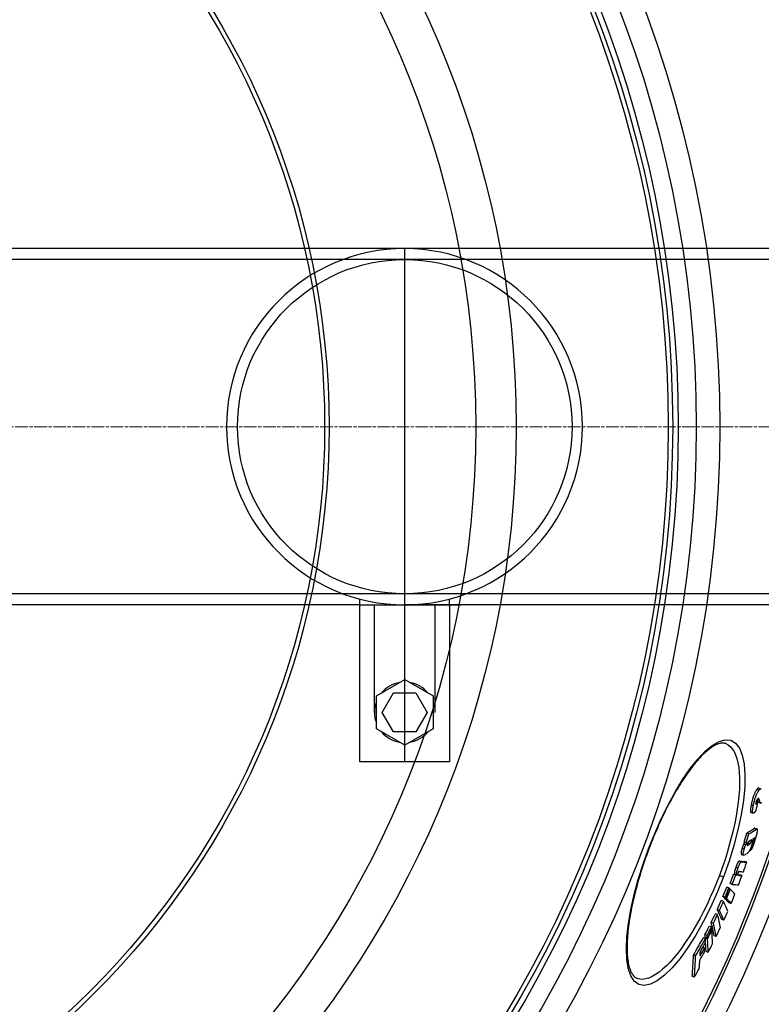
# Model space of a CAD drawing. Units: millimetres. Extents: x 10567 to 23631, y -2181 to 10286.
# Drawn here: x 20854 to 21185, y 1190 to 1630 of the extents above; entities that cross this region are included whole.
import ezdxf

# ---------------------------------------------------------------- set-up
doc = ezdxf.new("R2010")
doc.units = ezdxf.units.MM
doc.linetypes.add('CHAIN', pattern=[0.3543, 0.2362, -0.0295, 0.0591, -0.0295])
doc.linetypes.add('DASH_DOT', pattern=[0.37, 0.24, -0.06, 0.01, -0.06])
doc.layers.add('Středová značka (ISO)', color=1, linetype='DASH_DOT', lineweight=9)

msp = doc.modelspace()

# ---------------------------------------------------------------- linework, layer by layer
for p, q in [((21310.56, 1527.67), (20825.56, 1527.67)), ((21025.56, 1298.67), (21025.56, 1527.67)), ((21310.56, 1522.77), (20665.56, 1522.77)), ((21290.56, 1373.57), (20645.56, 1373.57)), ((21045.56, 1368.67), (21045.56, 1371.29)), ((21005.56, 1368.67), (20825.56, 1368.67)), ((21005.56, 1368.67), (21025.56, 1368.67)), ((21012.06, 1320.67), (21012.06, 1368.67)), ((21310.56, 1368.67), (21025.56, 1368.67)), ((21025.56, 1368.67), (21039.06, 1368.67)), ((21039.06, 1320.67), (21039.06, 1368.67)), ((21012.9, 1327.98), (21025.56, 1335.29)), ((21025.56, 1335.29), (21038.22, 1327.98)), ((21012.9, 1313.36), (21012.9, 1327.98)), ((21015.56, 1320.67), (21020.55, 1329.33)), ((21020.55, 1329.33), (21030.55, 1329.33)), ((21030.56, 1329.33), (21035.56, 1320.67)), ((21038.22, 1327.98), (21038.22, 1313.36)), ((21020.56, 1312.01), (21015.56, 1320.67)), ((21035.56, 1320.67), (21030.56, 1312.01)), ((21025.56, 1306.05), (21012.9, 1313.36)), ((21030.56, 1312.01), (21020.56, 1312.01)), ((21038.22, 1313.36), (21025.56, 1306.05)), ((21183.55, 1285.91), (21182.59, 1286.28)), ((21183.53, 1286.91), (21184.49, 1286.55)), ((21181.03, 1278.99), (21180.07, 1279.35)), ((21182.48, 1280.03), (21182.11, 1280.18)), ((21183.04, 1280.73), (21182.33, 1281)), ((21183.65, 1281.78), (21182.98, 1282.04)), ((21184.15, 1280.3), (21183.2, 1280.66)), ((21183.32, 1280.58), (21184.27, 1280.22)), ((21179.97, 1276.03), (21180.92, 1275.67)), ((21179.04, 1266.44), (21178.09, 1266.8)), ((21182.39, 1268.56), (21181.44, 1268.92)), ((21181.72, 1269), (21182.67, 1268.64)), ((21177.66, 1261.53), (21176.7, 1261.89)), ((21177.86, 1262.38), (21176.91, 1262.74)), ((21178.59, 1261.41), (21178.23, 1261.55)), ((21179.51, 1261.99), (21178.56, 1262.35)), ((21180.2, 1263.06), (21179.47, 1263.33)), ((21180.9, 1262.91), (21180.72, 1262.98)), ((21181.36, 1263.87), (21180.84, 1264.06)), ((21134.47, 1259.77), (21134.33, 1259.82)), ((21175.74, 1257.3), (21176.69, 1256.94)), ((21176.95, 1259.61), (21176, 1259.97)), ((21179.71, 1258.98), (21179.4, 1259.1)), ((21175.84, 1253.98), (21174.89, 1254.33)), ((21178.09, 1253.78), (21177.14, 1254.14)), ((21165.88, 1247.94), (21167.71, 1247.25)), ((21173.17, 1248.1), (21172.22, 1248.46)), ((21173.56, 1248.06), (21172.6, 1248.41)), ((21174.17, 1251.12), (21173.22, 1251.48)), ((21174.37, 1247.98), (21174.06, 1248.09)), ((21175.98, 1247.84), (21175.03, 1248.2)), ((21171.65, 1243.93), (21170.69, 1244.29)), ((21170.14, 1242.32), (21169.19, 1242.68)), ((21170.75, 1241.72), (21170.59, 1241.79)), ((21167.66, 1236.3), (21166.71, 1236.66)), ((21168.45, 1238.17), (21167.5, 1238.52)), ((21168.92, 1237.7), (21167.97, 1238.06)), ((21169.06, 1237.56), (21168.11, 1237.92)), ((21171.13, 1235.39), (21170.19, 1235.74)), ((21165.06, 1230.48), (21164.11, 1230.84)), ((21165.89, 1232.29), (21164.94, 1232.65)), ((21163.21, 1226.59), (21162.25, 1226.95)), ((21167.88, 1227.87), (21166.93, 1228.23)), ((21162.37, 1224.89), (21161.41, 1225.25)), ((21162.51, 1223.3), (21162.33, 1223.36)), ((21159.69, 1219.68), (21158.73, 1220.04)), ((21160.42, 1221.11), (21159.46, 1221.47)), ((21160.53, 1219.87), (21159.58, 1220.23)), ((21160.57, 1219.51), (21159.61, 1219.87)), ((21164.45, 1220.59), (21163.5, 1220.94)), ((21159.32, 1215.61), (21158.56, 1215.9)), ((21160.9, 1213.58), (21159.95, 1213.94)), ((21155.29, 1212.01), (21154.33, 1212.37)), ((21129.23, 1201.9), (21129.23, 1201.9)), ((21154.68, 1202.52), (21153.73, 1202.88))]:
    msp.add_line(p, q)
at = {"ltscale": 0.5}
for p, q in [((21005.56, 1368.67), (21005.56, 1371.23)), ((21005.56, 1298.67), (21005.56, 1368.67)), ((21025.56, 1368.67), (21050.56, 1368.67)), ((21045.56, 1368.67), (21045.56, 1298.67)), ((21045.56, 1368.67), (21045.56, 1328.67)), ((21045.56, 1298.67), (21005.56, 1298.67))]:
    msp.add_line(p, q, dxfattribs=at)
at = {"flags": 128}
for points in [[(21134.33, 1259.82), (21137.04, 1266.61), (21139.95, 1273.2), (21143.04, 1279.48), (21146.25, 1285.38), (21149.56, 1290.8), (21152.91, 1295.65), (21156.25, 1299.84), (21159.53, 1303.29), (21162.71, 1305.92), (21165.72, 1307.65), (21168.5, 1308.43), (21170.99, 1308.2), (21173.11, 1306.97), (21174.84, 1304.75), (21176.12, 1301.59), (21176.94, 1297.59), (21177.3, 1292.81), (21177.18, 1287.37), (21176.61, 1281.4), (21175.6, 1274.98), (21174.18, 1268.25), (21172.37, 1261.32), (21170.2, 1254.29), (21167.71, 1247.25)], [(21168.71, 1306.72), (21168.45, 1306.8), (21168.18, 1306.87), (21167.89, 1306.92), (21167.6, 1306.95), (21167.28, 1306.95), (21166.96, 1306.93), (21166.61, 1306.89), (21166.25, 1306.82), (21165.87, 1306.73), (21165.47, 1306.61), (21165.05, 1306.45), (21164.62, 1306.27), (21164.16, 1306.06), (21163.7, 1305.82), (21163.22, 1305.54), (21162.72, 1305.24), (21162.22, 1304.9), (21161.7, 1304.53), (21161.17, 1304.13), (21160.63, 1303.7), (21160.09, 1303.23), (21159.53, 1302.74), (21158.96, 1302.21), (21158.38, 1301.65), (21157.8, 1301.06), (21157.21, 1300.44), (21156.62, 1299.79), (21156.02, 1299.11), (21155.41, 1298.41), (21154.81, 1297.68), (21154.19, 1296.92), (21153.58, 1296.13), (21152.96, 1295.31), (21152.34, 1294.46), (21151.71, 1293.59), (21151.08, 1292.69), (21150.45, 1291.77), (21149.82, 1290.82), (21149.19, 1289.85), (21148.56, 1288.85), (21147.93, 1287.84), (21147.3, 1286.8), (21146.67, 1285.74), (21146.05, 1284.66), (21145.42, 1283.56), (21144.8, 1282.44), (21144.18, 1281.29), (21143.56, 1280.13), (21142.95, 1278.95), (21142.34, 1277.75), (21141.73, 1276.54), (21141.13, 1275.31), (21140.54, 1274.07), (21139.95, 1272.82), (21139.36, 1271.56), (21138.79, 1270.29), (21138.22, 1269), (21137.66, 1267.71), (21137.11, 1266.4), (21136.56, 1265.09), (21136.03, 1263.77), (21135.5, 1262.44), (21134.98, 1261.11), (21134.47, 1259.77)], [(21168.71, 1306.72), (21169.79, 1306.18), (21170.77, 1305.4), (21171.66, 1304.39), (21172.45, 1303.16), (21173.13, 1301.71), (21173.7, 1300.05), (21174.17, 1298.19), (21174.52, 1296.13), (21174.76, 1293.91), (21174.89, 1291.51), (21174.9, 1288.96), (21174.81, 1286.27), (21174.6, 1283.46), (21174.29, 1280.54), (21173.87, 1277.51), (21173.35, 1274.4), (21172.73, 1271.21), (21172.01, 1267.96), (21171.2, 1264.67), (21170.3, 1261.35), (21169.32, 1258), (21168.25, 1254.64), (21167.1, 1251.29), (21165.88, 1247.94)], [(21182.59, 1286.28), (21182.48, 1286.13), (21182.37, 1285.96), (21182.25, 1285.79), (21182.13, 1285.6), (21182.01, 1285.39), (21181.89, 1285.16), (21181.77, 1284.92), (21181.64, 1284.66), (21181.52, 1284.38), (21181.39, 1284.08), (21181.27, 1283.77), (21181.15, 1283.44), (21181.03, 1283.1), (21180.92, 1282.76), (21180.81, 1282.41), (21180.71, 1282.06), (21180.61, 1281.71), (21180.52, 1281.36), (21180.44, 1281.02), (21180.35, 1280.68), (21180.28, 1280.34), (21180.21, 1280), (21180.14, 1279.67), (21180.07, 1279.35)], [(21181.03, 1278.99), (21181.1, 1279.31), (21181.16, 1279.64), (21181.24, 1279.98), (21181.31, 1280.31), (21181.39, 1280.66), (21181.48, 1281), (21181.57, 1281.35), (21181.67, 1281.7), (21181.77, 1282.05), (21181.88, 1282.4), (21181.99, 1282.74), (21182.1, 1283.08), (21182.23, 1283.41), (21182.35, 1283.72), (21182.47, 1284.02), (21182.6, 1284.3), (21182.72, 1284.56), (21182.85, 1284.8), (21182.97, 1285.03), (21183.09, 1285.24), (21183.21, 1285.43), (21183.33, 1285.6), (21183.44, 1285.77), (21183.55, 1285.91)], [(21183.53, 1286.91), (21183.5, 1286.92), (21183.47, 1286.92), (21183.44, 1286.93), (21183.41, 1286.93), (21183.38, 1286.92), (21183.34, 1286.92), (21183.31, 1286.91), (21183.27, 1286.9), (21183.23, 1286.88), (21183.2, 1286.86), (21183.16, 1286.84), (21183.12, 1286.81), (21183.08, 1286.79), (21183.04, 1286.75), (21183, 1286.72), (21182.96, 1286.68), (21182.91, 1286.64), (21182.87, 1286.6), (21182.83, 1286.55), (21182.78, 1286.5), (21182.74, 1286.45), (21182.69, 1286.39), (21182.64, 1286.34), (21182.59, 1286.28)], [(21183.55, 1285.91), (21183.61, 1285.99), (21183.67, 1286.07), (21183.73, 1286.14), (21183.79, 1286.2), (21183.85, 1286.26), (21183.91, 1286.32), (21183.96, 1286.37), (21184.02, 1286.41), (21184.07, 1286.45), (21184.12, 1286.48), (21184.17, 1286.51), (21184.22, 1286.53), (21184.26, 1286.55), (21184.31, 1286.56), (21184.35, 1286.57), (21184.4, 1286.57), (21184.44, 1286.56), (21184.48, 1286.55), (21184.51, 1286.54), (21184.55, 1286.52), (21184.58, 1286.49)], [(21180.07, 1279.35), (21180.03, 1279.14), (21180, 1278.93), (21179.96, 1278.73), (21179.92, 1278.52), (21179.89, 1278.32), (21179.86, 1278.13), (21179.83, 1277.94), (21179.81, 1277.76), (21179.79, 1277.58), (21179.77, 1277.41), (21179.76, 1277.24), (21179.75, 1277.08), (21179.74, 1276.93), (21179.74, 1276.79), (21179.74, 1276.67), (21179.75, 1276.55), (21179.76, 1276.44), (21179.78, 1276.34), (21179.8, 1276.26), (21179.82, 1276.19), (21179.85, 1276.13), (21179.89, 1276.08), (21179.93, 1276.05), (21179.97, 1276.03)], [(21180.97, 1275.66), (21180.92, 1275.67), (21180.88, 1275.69), (21180.84, 1275.73), (21180.8, 1275.78), (21180.77, 1275.84), (21180.75, 1275.92), (21180.73, 1276.01), (21180.71, 1276.11), (21180.7, 1276.23), (21180.7, 1276.35), (21180.7, 1276.49), (21180.7, 1276.64), (21180.71, 1276.8), (21180.72, 1276.97), (21180.74, 1277.15), (21180.76, 1277.33), (21180.78, 1277.52), (21180.81, 1277.72), (21180.84, 1277.92), (21180.88, 1278.13), (21180.91, 1278.34), (21180.95, 1278.55), (21180.99, 1278.77), (21181.03, 1278.99)], [(21182.13, 1280.29), (21182.11, 1280.2), (21182.1, 1280.13), (21182.09, 1280.05), (21182.08, 1279.98), (21182.08, 1279.92), (21182.08, 1279.87), (21182.09, 1279.83), (21182.1, 1279.8), (21182.11, 1279.77), (21182.12, 1279.76), (21182.14, 1279.75), (21182.16, 1279.75), (21182.18, 1279.75), (21182.21, 1279.76), (21182.23, 1279.78), (21182.25, 1279.79), (21182.28, 1279.81), (21182.31, 1279.84), (21182.34, 1279.87), (21182.36, 1279.9), (21182.39, 1279.93), (21182.42, 1279.96), (21182.45, 1280), (21182.48, 1280.03)], [(21182.8, 1281.84), (21182.77, 1281.8), (21182.75, 1281.77), (21182.72, 1281.73), (21182.69, 1281.68), (21182.66, 1281.64), (21182.63, 1281.59), (21182.6, 1281.54), (21182.57, 1281.49), (21182.54, 1281.44), (21182.51, 1281.38), (21182.47, 1281.32), (21182.44, 1281.26), (21182.41, 1281.19), (21182.38, 1281.12), (21182.35, 1281.04), (21182.32, 1280.96), (21182.29, 1280.88), (21182.26, 1280.8), (21182.23, 1280.71), (21182.21, 1280.62), (21182.18, 1280.54), (21182.16, 1280.45), (21182.14, 1280.37), (21182.13, 1280.29)], [(21182.79, 1281.82), (21182.81, 1281.75), (21182.83, 1281.68), (21182.85, 1281.62), (21182.87, 1281.55), (21182.89, 1281.48), (21182.91, 1281.41), (21182.93, 1281.34), (21182.95, 1281.28), (21182.97, 1281.22), (21182.99, 1281.16), (21183.01, 1281.1), (21183.03, 1281.04), (21183.05, 1280.99), (21183.06, 1280.94), (21183.08, 1280.9), (21183.1, 1280.85), (21183.11, 1280.82), (21183.12, 1280.78), (21183.14, 1280.75), (21183.15, 1280.73), (21183.16, 1280.71), (21183.18, 1280.69), (21183.19, 1280.67), (21183.2, 1280.66)], [(21183.65, 1281.78), (21183.63, 1281.84), (21183.62, 1281.9), (21183.6, 1281.95), (21183.57, 1282), (21183.55, 1282.04), (21183.53, 1282.08), (21183.5, 1282.12), (21183.47, 1282.15), (21183.44, 1282.17), (21183.41, 1282.19), (21183.38, 1282.21), (21183.35, 1282.22), (21183.31, 1282.22), (21183.27, 1282.22), (21183.24, 1282.21), (21183.19, 1282.2), (21183.15, 1282.18), (21183.11, 1282.15), (21183.06, 1282.12), (21183.01, 1282.07), (21182.96, 1282.03), (21182.91, 1281.97), (21182.86, 1281.91), (21182.8, 1281.84)], [(21183.2, 1280.66), (21183.2, 1280.66), (21183.21, 1280.65), (21183.21, 1280.65), (21183.22, 1280.64), (21183.22, 1280.64), (21183.23, 1280.64), (21183.23, 1280.63), (21183.24, 1280.63), (21183.24, 1280.62), (21183.25, 1280.62), (21183.25, 1280.62), (21183.26, 1280.61), (21183.26, 1280.61), (21183.27, 1280.61), (21183.27, 1280.6), (21183.28, 1280.6), (21183.28, 1280.6), (21183.29, 1280.6), (21183.29, 1280.59), (21183.3, 1280.59), (21183.3, 1280.59), (21183.31, 1280.59), (21183.31, 1280.58), (21183.32, 1280.58)], [(21184.15, 1280.3), (21184.14, 1280.32), (21184.12, 1280.34), (21184.11, 1280.36), (21184.09, 1280.39), (21184.08, 1280.43), (21184.06, 1280.47), (21184.04, 1280.52), (21184.02, 1280.57), (21184, 1280.63), (21183.98, 1280.69), (21183.96, 1280.76), (21183.93, 1280.83), (21183.91, 1280.9), (21183.89, 1280.98), (21183.86, 1281.06), (21183.84, 1281.14), (21183.81, 1281.22), (21183.79, 1281.3), (21183.77, 1281.38), (21183.74, 1281.47), (21183.72, 1281.55), (21183.7, 1281.63), (21183.67, 1281.71), (21183.65, 1281.78)], [(21184.6, 1280.25), (21184.54, 1280.23), (21184.47, 1280.21), (21184.41, 1280.2), (21184.36, 1280.2), (21184.3, 1280.21), (21184.25, 1280.23), (21184.2, 1280.26), (21184.15, 1280.3)], [(21182.27, 1276.9), (21182.21, 1276.83), (21182.15, 1276.75), (21182.09, 1276.67), (21182.03, 1276.59), (21181.97, 1276.52), (21181.91, 1276.44), (21181.85, 1276.37), (21181.78, 1276.3), (21181.72, 1276.23), (21181.67, 1276.17), (21181.61, 1276.1), (21181.55, 1276.04), (21181.49, 1275.99), (21181.44, 1275.93), (21181.38, 1275.88), (21181.33, 1275.84), (21181.28, 1275.8), (21181.23, 1275.76), (21181.18, 1275.73), (21181.13, 1275.7), (21181.09, 1275.68), (21181.05, 1275.67), (21181.01, 1275.66), (21180.97, 1275.66)], [(21181.72, 1269), (21181.71, 1269), (21181.7, 1269.01), (21181.69, 1269.01), (21181.68, 1269.01), (21181.67, 1269.01), (21181.66, 1269.01), (21181.65, 1269.01), (21181.64, 1269.01), (21181.62, 1269.01), (21181.61, 1269), (21181.6, 1269), (21181.59, 1269), (21181.58, 1268.99), (21181.56, 1268.99), (21181.55, 1268.98), (21181.54, 1268.98), (21181.53, 1268.97), (21181.51, 1268.96), (21181.5, 1268.96), (21181.49, 1268.95), (21181.48, 1268.94), (21181.46, 1268.93), (21181.45, 1268.93), (21181.44, 1268.92)], [(21182.8, 1268.31), (21182.8, 1268.21), (21182.8, 1268.1), (21182.79, 1267.98), (21182.78, 1267.84), (21182.76, 1267.7), (21182.74, 1267.54), (21182.71, 1267.38), (21182.68, 1267.21), (21182.64, 1267.03), (21182.61, 1266.85), (21182.56, 1266.67), (21182.52, 1266.48), (21182.47, 1266.28), (21182.43, 1266.08), (21182.37, 1265.88), (21182.32, 1265.68), (21182.27, 1265.48), (21182.21, 1265.27), (21182.16, 1265.06), (21182.1, 1264.85), (21182.04, 1264.64), (21181.98, 1264.43), (21181.91, 1264.22), (21181.85, 1264.01)], [(21182.39, 1268.56), (21182.41, 1268.58), (21182.44, 1268.59), (21182.46, 1268.61), (21182.49, 1268.62), (21182.51, 1268.63), (21182.54, 1268.64), (21182.56, 1268.65), (21182.58, 1268.65), (21182.61, 1268.65), (21182.63, 1268.65), (21182.65, 1268.65), (21182.67, 1268.64), (21182.69, 1268.64), (21182.7, 1268.62), (21182.72, 1268.61), (21182.73, 1268.59), (21182.75, 1268.57), (21182.76, 1268.55), (21182.77, 1268.52), (21182.78, 1268.48), (21182.79, 1268.45), (21182.8, 1268.41), (21182.8, 1268.36), (21182.8, 1268.31)], [(21176.7, 1261.89), (21176.67, 1261.82), (21176.64, 1261.74), (21176.61, 1261.67), (21176.58, 1261.6), (21176.54, 1261.52), (21176.51, 1261.44), (21176.48, 1261.37), (21176.45, 1261.29), (21176.42, 1261.21), (21176.39, 1261.13), (21176.36, 1261.05), (21176.33, 1260.96), (21176.3, 1260.88), (21176.27, 1260.8), (21176.24, 1260.72), (21176.21, 1260.63), (21176.18, 1260.55), (21176.16, 1260.47), (21176.13, 1260.38), (21176.1, 1260.3), (21176.08, 1260.22), (21176.05, 1260.13), (21176.02, 1260.05), (21176, 1259.97)], [(21177.12, 1262.66), (21177.09, 1262.61), (21177.06, 1262.57), (21177.04, 1262.52), (21177.02, 1262.48), (21176.99, 1262.44), (21176.97, 1262.4), (21176.95, 1262.36), (21176.93, 1262.32), (21176.91, 1262.29), (21176.89, 1262.25), (21176.88, 1262.22), (21176.86, 1262.19), (21176.84, 1262.16), (21176.83, 1262.13), (21176.81, 1262.1), (21176.8, 1262.08), (21176.79, 1262.05), (21176.77, 1262.02), (21176.76, 1262), (21176.75, 1261.97), (21176.74, 1261.95), (21176.72, 1261.93), (21176.71, 1261.91), (21176.7, 1261.89)], [(21176.95, 1259.61), (21176.98, 1259.69), (21177, 1259.78), (21177.03, 1259.86), (21177.05, 1259.94), (21177.08, 1260.02), (21177.11, 1260.11), (21177.14, 1260.19), (21177.16, 1260.27), (21177.19, 1260.36), (21177.22, 1260.44), (21177.25, 1260.52), (21177.28, 1260.6), (21177.31, 1260.69), (21177.34, 1260.77), (21177.37, 1260.85), (21177.4, 1260.93), (21177.43, 1261.01), (21177.46, 1261.09), (21177.5, 1261.16), (21177.53, 1261.24), (21177.56, 1261.31), (21177.59, 1261.39), (21177.62, 1261.46), (21177.66, 1261.53)], [(21177.66, 1261.53), (21177.67, 1261.56), (21177.69, 1261.59), (21177.7, 1261.62), (21177.72, 1261.66), (21177.74, 1261.7), (21177.76, 1261.74), (21177.79, 1261.78), (21177.81, 1261.82), (21177.83, 1261.87), (21177.85, 1261.91), (21177.88, 1261.95), (21177.9, 1262), (21177.93, 1262.05), (21177.96, 1262.1), (21177.98, 1262.15), (21178.01, 1262.2), (21178.04, 1262.25), (21178.06, 1262.29), (21178.09, 1262.34), (21178.12, 1262.39), (21178.14, 1262.44), (21178.17, 1262.48), (21178.19, 1262.52), (21178.21, 1262.56)], [(21178.32, 1261.93), (21178.31, 1261.89), (21178.3, 1261.84), (21178.28, 1261.8), (21178.27, 1261.76), (21178.26, 1261.71), (21178.25, 1261.67), (21178.25, 1261.63), (21178.24, 1261.6), (21178.23, 1261.56), (21178.23, 1261.53), (21178.23, 1261.5), (21178.22, 1261.47), (21178.22, 1261.45), (21178.22, 1261.42), (21178.22, 1261.4), (21178.23, 1261.38), (21178.23, 1261.37), (21178.23, 1261.35), (21178.24, 1261.34), (21178.24, 1261.33), (21178.25, 1261.32), (21178.26, 1261.31), (21178.26, 1261.3), (21178.27, 1261.3)], [(21178.27, 1261.3), (21178.28, 1261.29), (21178.29, 1261.29), (21178.3, 1261.29), (21178.31, 1261.29), (21178.32, 1261.29), (21178.33, 1261.29), (21178.35, 1261.29), (21178.36, 1261.3), (21178.37, 1261.3), (21178.39, 1261.31), (21178.4, 1261.31), (21178.42, 1261.32), (21178.43, 1261.32), (21178.44, 1261.33), (21178.46, 1261.34), (21178.47, 1261.34), (21178.49, 1261.35), (21178.5, 1261.36), (21178.52, 1261.37), (21178.53, 1261.38), (21178.55, 1261.38), (21178.56, 1261.39), (21178.58, 1261.4), (21178.59, 1261.41)], [(21179.31, 1263.24), (21179.27, 1263.21), (21179.22, 1263.18), (21179.18, 1263.15), (21179.13, 1263.12), (21179.09, 1263.08), (21179.05, 1263.05), (21179, 1263.01), (21178.96, 1262.97), (21178.92, 1262.93), (21178.87, 1262.89), (21178.83, 1262.84), (21178.79, 1262.8), (21178.75, 1262.75), (21178.71, 1262.7), (21178.67, 1262.65), (21178.63, 1262.59), (21178.59, 1262.53), (21178.55, 1262.47), (21178.51, 1262.4), (21178.47, 1262.32), (21178.43, 1262.23), (21178.39, 1262.14), (21178.36, 1262.04), (21178.32, 1261.93)], [(21179.14, 1263.12), (21179.12, 1263.05), (21179.09, 1262.99), (21179.06, 1262.93), (21179.03, 1262.87), (21179, 1262.82), (21178.97, 1262.78), (21178.94, 1262.74), (21178.92, 1262.7), (21178.89, 1262.66), (21178.87, 1262.63), (21178.84, 1262.6), (21178.82, 1262.57), (21178.79, 1262.55), (21178.77, 1262.52), (21178.75, 1262.5), (21178.73, 1262.48), (21178.71, 1262.46), (21178.69, 1262.44), (21178.66, 1262.42), (21178.64, 1262.41), (21178.62, 1262.39), (21178.6, 1262.38), (21178.58, 1262.36), (21178.56, 1262.35)], [(21180.36, 1261.63), (21180.29, 1261.41), (21180.22, 1261.19), (21180.15, 1260.97), (21180.08, 1260.75), (21180, 1260.53), (21179.92, 1260.31), (21179.84, 1260.09), (21179.76, 1259.89), (21179.67, 1259.69), (21179.59, 1259.5), (21179.51, 1259.32), (21179.42, 1259.15), (21179.34, 1258.99), (21179.26, 1258.85), (21179.19, 1258.72), (21179.11, 1258.6), (21179.04, 1258.49), (21178.97, 1258.39), (21178.9, 1258.3), (21178.83, 1258.22), (21178.76, 1258.14), (21178.7, 1258.08), (21178.63, 1258.02), (21178.57, 1257.97)], [(21179.51, 1261.99), (21179.54, 1262.01), (21179.56, 1262.02), (21179.58, 1262.04), (21179.61, 1262.06), (21179.63, 1262.08), (21179.66, 1262.1), (21179.68, 1262.12), (21179.71, 1262.15), (21179.73, 1262.17), (21179.76, 1262.2), (21179.78, 1262.23), (21179.81, 1262.27), (21179.84, 1262.31), (21179.87, 1262.35), (21179.9, 1262.39), (21179.93, 1262.44), (21179.97, 1262.5), (21180, 1262.56), (21180.03, 1262.63), (21180.07, 1262.71), (21180.1, 1262.79), (21180.14, 1262.88), (21180.17, 1262.97), (21180.2, 1263.06)], [(21181.85, 1264.01), (21181.77, 1263.74), (21181.69, 1263.46), (21181.6, 1263.19), (21181.51, 1262.91), (21181.42, 1262.63), (21181.33, 1262.35), (21181.24, 1262.08), (21181.14, 1261.81), (21181.05, 1261.54), (21180.95, 1261.27), (21180.85, 1261.01), (21180.75, 1260.76), (21180.65, 1260.52), (21180.55, 1260.29), (21180.45, 1260.07), (21180.35, 1259.88), (21180.26, 1259.7), (21180.16, 1259.54), (21180.08, 1259.4), (21179.99, 1259.28), (21179.92, 1259.18), (21179.84, 1259.1), (21179.77, 1259.03), (21179.71, 1258.98)], [(21180.2, 1263.06), (21180.23, 1263.17), (21180.25, 1263.26), (21180.27, 1263.36), (21180.28, 1263.44), (21180.29, 1263.5), (21180.29, 1263.56), (21180.29, 1263.6), (21180.28, 1263.64), (21180.27, 1263.67), (21180.25, 1263.69), (21180.24, 1263.71), (21180.22, 1263.72), (21180.2, 1263.72), (21180.18, 1263.73), (21180.16, 1263.73), (21180.14, 1263.73), (21180.11, 1263.72), (21180.09, 1263.71), (21180.07, 1263.7), (21180.04, 1263.69), (21180.02, 1263.68), (21179.99, 1263.67), (21179.96, 1263.65), (21179.94, 1263.63)], [(21180.82, 1264.21), (21180.83, 1264.17), (21180.84, 1264.11), (21180.84, 1264.05), (21180.85, 1263.99), (21180.85, 1263.92), (21180.85, 1263.84), (21180.84, 1263.76), (21180.83, 1263.67), (21180.82, 1263.57), (21180.81, 1263.47), (21180.79, 1263.36), (21180.77, 1263.25), (21180.75, 1263.13), (21180.72, 1263.01), (21180.7, 1262.88), (21180.67, 1262.76), (21180.63, 1262.62), (21180.6, 1262.49), (21180.56, 1262.35), (21180.53, 1262.21), (21180.49, 1262.07), (21180.45, 1261.92), (21180.4, 1261.78), (21180.36, 1261.63)], [(21180.9, 1262.91), (21180.91, 1262.93), (21180.93, 1262.94), (21180.94, 1262.96), (21180.96, 1262.98), (21180.98, 1263), (21180.99, 1263.03), (21181.01, 1263.05), (21181.03, 1263.08), (21181.05, 1263.11), (21181.07, 1263.14), (21181.09, 1263.18), (21181.11, 1263.22), (21181.13, 1263.26), (21181.15, 1263.31), (21181.18, 1263.36), (21181.2, 1263.41), (21181.22, 1263.46), (21181.24, 1263.52), (21181.26, 1263.58), (21181.28, 1263.63), (21181.3, 1263.69), (21181.32, 1263.75), (21181.34, 1263.81), (21181.36, 1263.87)], [(21181.36, 1263.87), (21181.37, 1263.93), (21181.39, 1263.99), (21181.41, 1264.06), (21181.43, 1264.12), (21181.44, 1264.18), (21181.45, 1264.23), (21181.47, 1264.29), (21181.48, 1264.34), (21181.48, 1264.39), (21181.49, 1264.43), (21181.49, 1264.47), (21181.5, 1264.51), (21181.5, 1264.54), (21181.49, 1264.56), (21181.49, 1264.58), (21181.48, 1264.6), (21181.48, 1264.61), (21181.47, 1264.62), (21181.46, 1264.62), (21181.45, 1264.62), (21181.43, 1264.62), (21181.42, 1264.62), (21181.41, 1264.61), (21181.39, 1264.6)], [(21167.71, 1247.25), (21164.95, 1240.35), (21161.94, 1233.63), (21158.72, 1227.22), (21155.36, 1221.22), (21151.88, 1215.73), (21148.37, 1210.86), (21144.87, 1206.69), (21141.45, 1203.34), (21138.19, 1200.87), (21135.14, 1199.34), (21132.38, 1198.81), (21129.97, 1199.29), (21127.95, 1200.76), (21126.37, 1203.17), (21125.25, 1206.46), (21124.6, 1210.54), (21124.41, 1215.3), (21124.66, 1220.66), (21125.34, 1226.51), (21126.44, 1232.77), (21127.91, 1239.33), (21129.74, 1246.09), (21131.9, 1252.97), (21134.33, 1259.82)], [(21134.47, 1259.77), (21133.97, 1258.43), (21133.48, 1257.09), (21133, 1255.74), (21132.54, 1254.39), (21132.08, 1253.04), (21131.63, 1251.69), (21131.2, 1250.34), (21130.77, 1249), (21130.36, 1247.65), (21129.97, 1246.32), (21129.58, 1244.99), (21129.21, 1243.67), (21128.86, 1242.36), (21128.52, 1241.06), (21128.19, 1239.76), (21127.87, 1238.47), (21127.57, 1237.19), (21127.28, 1235.92), (21127.01, 1234.67), (21126.75, 1233.43), (21126.51, 1232.2), (21126.28, 1230.98), (21126.07, 1229.79), (21125.87, 1228.61), (21125.69, 1227.45), (21125.52, 1226.31), (21125.37, 1225.19), (21125.24, 1224.08), (21125.12, 1222.99), (21125.01, 1221.92), (21124.92, 1220.88), (21124.85, 1219.85), (21124.79, 1218.85), (21124.75, 1217.87), (21124.72, 1216.92), (21124.71, 1215.99), (21124.71, 1215.09), (21124.73, 1214.21), (21124.77, 1213.36), (21124.82, 1212.54), (21124.88, 1211.74), (21124.96, 1210.97), (21125.05, 1210.23), (21125.16, 1209.51), (21125.28, 1208.83), (21125.41, 1208.18), (21125.55, 1207.56), (21125.71, 1206.97), (21125.88, 1206.41), (21126.06, 1205.89), (21126.25, 1205.4), (21126.44, 1204.95), (21126.65, 1204.53), (21126.86, 1204.14), (21127.08, 1203.79), (21127.31, 1203.47), (21127.54, 1203.17), (21127.77, 1202.91), (21128.01, 1202.67), (21128.25, 1202.47), (21128.49, 1202.29), (21128.74, 1202.14), (21128.98, 1202.01), (21129.23, 1201.9)], [(21176, 1259.97), (21175.94, 1259.78), (21175.89, 1259.6), (21175.84, 1259.41), (21175.79, 1259.23), (21175.75, 1259.06), (21175.71, 1258.89), (21175.67, 1258.72), (21175.64, 1258.56), (21175.61, 1258.41), (21175.59, 1258.27), (21175.57, 1258.14), (21175.56, 1258.02), (21175.55, 1257.9), (21175.55, 1257.8), (21175.55, 1257.71), (21175.56, 1257.63), (21175.57, 1257.56), (21175.58, 1257.5), (21175.6, 1257.44), (21175.63, 1257.4), (21175.65, 1257.36), (21175.68, 1257.34), (21175.71, 1257.31), (21175.74, 1257.3)], [(21177.12, 1257.05), (21177.06, 1257.01), (21176.99, 1256.98), (21176.93, 1256.95), (21176.87, 1256.93), (21176.81, 1256.93), (21176.75, 1256.93), (21176.7, 1256.94), (21176.65, 1256.96), (21176.61, 1257), (21176.57, 1257.05), (21176.54, 1257.11), (21176.52, 1257.2), (21176.51, 1257.3), (21176.5, 1257.42), (21176.5, 1257.57), (21176.52, 1257.73), (21176.54, 1257.92), (21176.57, 1258.12), (21176.62, 1258.35), (21176.67, 1258.58), (21176.73, 1258.83), (21176.8, 1259.08), (21176.87, 1259.35), (21176.95, 1259.61)], [(21174.89, 1254.33), (21174.85, 1254.34), (21174.8, 1254.33), (21174.76, 1254.32), (21174.71, 1254.29), (21174.66, 1254.26), (21174.6, 1254.22), (21174.54, 1254.17), (21174.48, 1254.11), (21174.41, 1254.03), (21174.34, 1253.94), (21174.27, 1253.83), (21174.19, 1253.71), (21174.11, 1253.58), (21174.03, 1253.43), (21173.95, 1253.26), (21173.86, 1253.09), (21173.78, 1252.91), (21173.7, 1252.71), (21173.61, 1252.51), (21173.53, 1252.31), (21173.45, 1252.11), (21173.37, 1251.9), (21173.29, 1251.69), (21173.22, 1251.48)], [(21174.17, 1251.12), (21174.25, 1251.33), (21174.32, 1251.54), (21174.4, 1251.75), (21174.48, 1251.95), (21174.56, 1252.16), (21174.65, 1252.35), (21174.73, 1252.55), (21174.82, 1252.73), (21174.9, 1252.91), (21174.98, 1253.07), (21175.06, 1253.22), (21175.14, 1253.35), (21175.22, 1253.48), (21175.29, 1253.58), (21175.36, 1253.67), (21175.43, 1253.75), (21175.49, 1253.81), (21175.55, 1253.87), (21175.61, 1253.91), (21175.66, 1253.94), (21175.71, 1253.96), (21175.76, 1253.97), (21175.8, 1253.98), (21175.84, 1253.98)], [(21165.88, 1247.94), (21164.6, 1244.64), (21163.25, 1241.37), (21161.83, 1238.13), (21160.37, 1234.97), (21158.85, 1231.87), (21157.29, 1228.86), (21155.69, 1225.95), (21154.05, 1223.15), (21152.39, 1220.46), (21150.7, 1217.91), (21149.01, 1215.5), (21147.31, 1213.25), (21145.61, 1211.17), (21143.91, 1209.26), (21142.24, 1207.55), (21140.58, 1206.03), (21138.97, 1204.72), (21137.39, 1203.63), (21135.86, 1202.75), (21134.39, 1202.11), (21132.99, 1201.71), (21131.65, 1201.53), (21130.4, 1201.6), (21129.23, 1201.9)], [(21173.22, 1251.48), (21173.16, 1251.3), (21173.1, 1251.13), (21173.04, 1250.95), (21172.98, 1250.78), (21172.93, 1250.61), (21172.88, 1250.44), (21172.83, 1250.27), (21172.78, 1250.11), (21172.74, 1249.95), (21172.7, 1249.8), (21172.67, 1249.65), (21172.64, 1249.51), (21172.62, 1249.37), (21172.6, 1249.25), (21172.58, 1249.13), (21172.57, 1249.02), (21172.56, 1248.92), (21172.56, 1248.83), (21172.56, 1248.74), (21172.56, 1248.66), (21172.57, 1248.59), (21172.58, 1248.53), (21172.59, 1248.47), (21172.6, 1248.41)], [(21173.56, 1248.06), (21173.54, 1248.11), (21173.53, 1248.17), (21173.52, 1248.23), (21173.51, 1248.3), (21173.51, 1248.38), (21173.51, 1248.47), (21173.51, 1248.56), (21173.52, 1248.66), (21173.53, 1248.77), (21173.55, 1248.89), (21173.57, 1249.02), (21173.59, 1249.15), (21173.62, 1249.29), (21173.66, 1249.44), (21173.69, 1249.59), (21173.74, 1249.75), (21173.78, 1249.91), (21173.83, 1250.08), (21173.88, 1250.25), (21173.93, 1250.42), (21173.99, 1250.59), (21174.05, 1250.77), (21174.11, 1250.94), (21174.17, 1251.12)], [(21174.16, 1248.98), (21174.14, 1248.92), (21174.12, 1248.86), (21174.1, 1248.81), (21174.08, 1248.75), (21174.07, 1248.7), (21174.05, 1248.65), (21174.04, 1248.6), (21174.03, 1248.56), (21174.02, 1248.51), (21174.02, 1248.47), (21174.01, 1248.43), (21174.01, 1248.4), (21174, 1248.37), (21174, 1248.33), (21174, 1248.31), (21174, 1248.28), (21174.01, 1248.26), (21174.01, 1248.23), (21174.01, 1248.21), (21174.01, 1248.19), (21174.02, 1248.18), (21174.02, 1248.16), (21174.03, 1248.14), (21174.04, 1248.13)], [(21174.04, 1248.13), (21174.04, 1248.12), (21174.05, 1248.1), (21174.06, 1248.09), (21174.07, 1248.08), (21174.09, 1248.07), (21174.1, 1248.06), (21174.11, 1248.05), (21174.13, 1248.04), (21174.14, 1248.03), (21174.15, 1248.02), (21174.17, 1248.02), (21174.18, 1248.01), (21174.2, 1248.01), (21174.21, 1248), (21174.23, 1248), (21174.24, 1248), (21174.26, 1247.99), (21174.28, 1247.99), (21174.29, 1247.99), (21174.31, 1247.98), (21174.33, 1247.98), (21174.34, 1247.98), (21174.36, 1247.98), (21174.37, 1247.98)], [(21174.73, 1249.68), (21174.71, 1249.68), (21174.7, 1249.68), (21174.68, 1249.68), (21174.66, 1249.68), (21174.65, 1249.68), (21174.63, 1249.67), (21174.61, 1249.66), (21174.59, 1249.66), (21174.57, 1249.64), (21174.55, 1249.63), (21174.53, 1249.62), (21174.5, 1249.6), (21174.48, 1249.57), (21174.46, 1249.55), (21174.43, 1249.52), (21174.4, 1249.48), (21174.37, 1249.44), (21174.34, 1249.39), (21174.31, 1249.34), (21174.28, 1249.28), (21174.25, 1249.21), (21174.22, 1249.13), (21174.19, 1249.06), (21174.16, 1248.98)]]:
    msp.add_lwpolyline(points, dxfattribs=at)
for centre, radius in [((20634.24, 1448.17), 660.5), ((20634.24, 1448.17), 654.97), ((20634.24, 1448.17), 627.48), ((20634.24, 1448.17), 621.44), ((20634.24, 1448.17), 595), ((20634.24, 1448.17), 595), ((20634.24, 1448.17), 586.54), ((20634.24, 1448.17), 531.82), ((20634.24, 1448.17), 521.32), ((20634.24, 1448.17), 513.29), ((20634.24, 1448.17), 510.83), ((20634.24, 1448.17), 508.84), ((20634.24, 1448.17), 441), ((20634.24, 1448.17), 423), ((20634.24, 1448.17), 357.59), ((20634.24, 1448.17), 355.61), ((21025.57, 1448.17), 74.6)]:
    msp.add_circle(centre, radius)
for centre, radius, start, end in [((20634.24, 1448.17), 585.5, 6.76253, 31.6182), ((21025.56, 1448.17), 79.5, 90, 270), ((21025.3, 1448.17), 79.5, 270.1864, 89.8136), ((20634.24, 1448.17), 585.5, 288.40327, 353.48769), ((21025.56, 1320.67), 13.5, 99.675, 140.333), ((21025.56, 1320.67), 13.5, 39.685, 80.319), ((21025.56, 1320.67), 13.5, 159.695, 200.309), ((21025.56, 1320.67), 13.5, 219.693, 260.303), ((21025.56, 1320.67), 13.5, 279.692, 320.3)]:
    msp.add_arc(centre, radius, start, end)
for centre, major_axis, ratio, start_param, end_param in [((20598.92, 1417.83), (562.84, -211.98), 0.881798, 0.139464, 0.146802), ((20578.26, 1554.14), (626.29, -235.88), 0.4455, 6.136577, 6.139456), ((20621.85, 1428.77), (542.25, -204.22), 0.975663, 0.071269, 0.078744), ((20621.84, 1428.77), (543.2, -204.58), 0.975663, 0.071155, 0.078617), ((20549.78, 1531.59), (647.43, -243.84), 0.219275, 6.108623, 6.129746), ((20549.78, 1531.59), (648.37, -244.19), 0.219275, 6.108874, 6.129965), ((20546.23, 1525.69), (650.07, -244.83), 0.195419, 6.107067, 6.109274), ((20547.74, 1525.99), (647.83, -243.99), 0.219275, 6.121148, 6.121839), ((20547.74, 1525.99), (648.77, -244.34), 0.219275, 6.116276, 6.122071), ((20548.34, 1527.63), (648.66, -244.3), 0.219275, 6.11768, 6.121645), ((20622.86, 1431.39), (545.57, -205.47), 0.975663, 0.061434, 0.068647), ((20548.36, 1527.62), (648.64, -244.29), 0.219275, 6.127328, 6.131073), ((20546.24, 1521.87), (649.02, -244.44), 0.219275, 6.11493, 6.124075), ((20532.65, 1502.5), (654.64, -246.55), 0.047539, 6.105348, 6.123888), ((20532.65, 1502.5), (655.57, -246.9), 0.047539, 6.105605, 6.124117), ((20632.48, 1444.12), (540.78, -203.67), 0.998869, 0.016745, 0.02456), ((20632.26, 1443.54), (537.28, -202.35), 0.998869, 0.005771, 0.013508), ((20632.26, 1443.54), (538.23, -202.71), 0.998869, 0.005765, 0.013488), ((20530.44, 1496.61), (654.75, -246.59), 0.047539, 6.100913, 6.103908), ((20530.44, 1496.61), (655.68, -246.95), 0.047539, 6.101176, 6.104166), ((20530.44, 1496.61), (654.75, -246.59), 0.047539, 6.115128, 6.123835), ((20530.44, 1496.61), (655.68, -246.95), 0.047539, 6.110641, 6.124064), ((20531.07, 1498.28), (655.66, -246.94), 0.047539, 6.108666, 6.124081), ((20528.89, 1492.45), (655.72, -246.96), 0.047539, 6.101128, 6.124016), ((20632.48, 1444.12), (540.78, -203.67), 0.998869, 0.005957, 0.013644), ((20636.79, 1456.85), (537.04, -202.26), 0.99657, 6.252995, 6.260844), ((20636.79, 1456.85), (537.99, -202.62), 0.99657, 6.253044, 6.26088), ((20636.71, 1456.65), (538.56, -202.84), 0.99657, 6.252995, 6.260823), ((20636.69, 1456.58), (538.73, -202.9), 0.99657, 6.252982, 6.260807), ((20522.79, 1474.6), (655.02, -246.7), 0.082749, 0.182688, 0.187396), ((20522.79, 1474.6), (655.02, -246.7), 0.082749, 0.158388, 0.181297), ((20636.31, 1455.57), (541.26, -203.85), 0.99657, 6.252738, 6.260526), ((20638.01, 1466.48), (539.51, -203.19), 0.985137, 6.224865, 6.232581), ((20638.01, 1466.48), (540.47, -203.55), 0.985137, 6.224959, 6.232661), ((20521.19, 1470.42), (653.98, -246.31), 0.082749, 0.182881, 0.187597), ((20519.3, 1457.14), (651.63, -245.42), 0.171769, 0.154637, 0.183777), ((20636.69, 1456.58), (537.77, -202.54), 0.99657, 6.252933, 6.253072), ((20521.19, 1470.42), (653.98, -246.31), 0.082749, 0.158542, 0.181488), ((20521.19, 1470.42), (654.92, -246.66), 0.082749, 0.182617, 0.187326), ((20521.19, 1470.42), (654.92, -246.66), 0.082749, 0.158314, 0.181227), ((20637.57, 1475.94), (543.63, -204.74), 0.965878, 6.197378, 6.20505), ((20637.57, 1475.95), (544.58, -205.1), 0.965878, 6.197515, 6.205174), ((20517.73, 1453.08), (650.48, -244.99), 0.171769, 0.154707, 0.183899), ((20518.08, 1440.39), (646.02, -243.31), 0.258998, 0.148286, 0.177648), ((20517.73, 1453.08), (651.42, -245.34), 0.171769, 0.154486, 0.183634), ((20637.03, 1463.79), (543.66, -204.76), 0.985137, 6.224301, 6.231958), ((20516.53, 1436.44), (644.76, -242.83), 0.258998, 0.14827, 0.17769), ((20516.53, 1436.44), (645.7, -243.19), 0.258998, 0.148058, 0.177434), ((20635.45, 1484.88), (549.26, -206.87), 0.939057, 6.170797, 6.178515), ((20635.45, 1484.89), (550.22, -207.23), 0.939057, 6.170976, 6.17868), ((20635.14, 1484), (550.72, -207.42), 0.939057, 6.170769, 6.178467), ((20635.04, 1483.73), (550.87, -207.47), 0.939057, 6.170708, 6.178404), ((20519.08, 1425), (638.48, -240.47), 0.343762, 0.164271, 0.169085), ((20519.13, 1424.98), (638.43, -240.45), 0.343762, 0.139416, 0.162849), ((20636.1, 1471.86), (547.65, -206.26), 0.965878, 6.196524, 6.20414), ((20629.83, 1495.63), (559.16, -210.6), 0.890463, 6.131849, 6.148426), ((20629.83, 1495.64), (560.12, -210.95), 0.890463, 6.132089, 6.148637), ((20629.31, 1494.15), (560.69, -211.17), 0.890463, 6.139901, 6.148296), ((20517.54, 1421.16), (637.12, -239.96), 0.343762, 0.164217, 0.169042), ((20635.04, 1483.72), (549.92, -207.11), 0.939057, 6.170529, 6.171129), ((20517.61, 1421.14), (637.05, -239.93), 0.343762, 0.162156, 0.162793), ((20524.81, 1409), (625.83, -235.7), 0.455056, 0.147667, 0.153736), ((20517.61, 1421.14), (637.05, -239.93), 0.343762, 0.139309, 0.159981), ((20517.54, 1421.15), (638.06, -240.31), 0.343762, 0.163983, 0.1688), ((20517.61, 1421.13), (638, -240.29), 0.343762, 0.139112, 0.16256), ((20633.51, 1479.39), (553.11, -208.31), 0.939057, 6.169673, 6.177338), ((20628.31, 1491.26), (561.7, -211.55), 0.890463, 6.139244, 6.146862), ((20628.83, 1492.76), (561.19, -211.36), 0.890463, 6.139586, 6.147211), ((20523.24, 1405.03), (625.2, -235.47), 0.455056, 0.141569, 0.147248), ((20524.73, 1408.62), (625.72, -235.66), 0.455056, 0.135858, 0.141954), ((20521.75, 1401.19), (623.58, -234.86), 0.455056, 0.122844, 0.153148), ((20521.74, 1401.19), (624.53, -235.21), 0.455056, 0.122674, 0.152931), ((20523.35, 1405), (625.1, -235.43), 0.455056, 0.123094, 0.135468), ((20627.29, 1488.2), (562.65, -211.91), 0.890463, 6.130426, 6.138536)]:
    msp.add_ellipse(centre, major_axis=major_axis, ratio=ratio, start_param=start_param, end_param=end_param)
at = {"layer": 'Středová značka (ISO)', "linetype": 'CHAIN', "ltscale": 23.990969}
msp.add_line((21350.52, 1448.17), (19940.59, 1448.17), dxfattribs=at)

doc.saveas('drawing.dxf')
